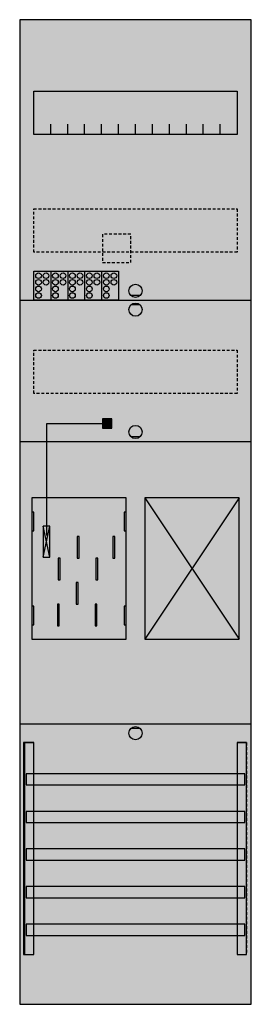
# Model space of a CAD drawing. Extents: x 0 to 25, y 0 to 105.
import ezdxf

# ---------------------------------------------------------------- set-up
doc = ezdxf.new("R2010")
doc.units = 0
for name, pattern in [('L000000020000FFFFFF', [0]), ('L000000040000000000', [0]), ('L014100020032000000', [0.5, 0.3, -0.2])]:
    doc.linetypes.add(name, pattern=pattern)
doc.layers.get('0').update_dxf_attribs({"linetype": 'CONTINUOUS'})
for name, color, linetype in [('1', 7, 'CONTINUOUS'), ('2', 7, 'CONTINUOUS'), ('30', 7, 'CONTINUOUS'), ('31', 7, 'CONTINUOUS'), ('58', 7, 'CONTINUOUS')]:
    doc.layers.add(name, color=color, linetype=linetype)

# ---------------------------------------------------------------- blocks, each defined once
blk = doc.blocks.new('bf17m11')
at = {"layer": '1', "color": 7, "linetype": 'CONTINUOUS'}
for p, q in [((13, 75.5), (12, 75.5)), ((13, 74.5), (12, 74.5)), ((13, 60.5), (12, 60.5)), ((3.4, 47.7), (2.7, 51)), ((2.7, 47.7), (3.4, 51)), ((3.4, 47.7), (2.7, 51)), ((2.7, 47.7), (3.4, 51)), ((3.4, 47.7), (2.7, 51)), ((2.7, 47.7), (3.4, 51)), ((3.4, 47.7), (2.7, 51)), ((2.7, 47.7), (3.4, 51)), ((3.4, 47.7), (2.7, 51)), ((2.7, 47.7), (3.4, 51)), ((3.4, 47.7), (2.7, 51)), ((2.7, 47.7), (3.4, 51)), ((3.4, 47.7), (2.7, 51)), ((2.7, 47.7), (3.4, 51)), ((13, 29.5), (12, 29.5))]:
    blk.add_line(p, q, dxfattribs=at)
for points in [[(24.8, 0.2), (24.8, 104.8), (0.2, 104.8), (0.2, 0.2)], [(23.3, 97.2), (23.3, 92.6), (1.7, 92.6), (1.7, 97.2)], [(11.5, 39), (11.5, 54), (1.5, 54), (1.5, 39)], [(23.5, 39), (23.5, 54), (13.5, 54), (13.5, 39)], [(1.7, 50.5), (1.7, 52.5), (1.5, 52.5), (1.5, 50.5)], [(1.7, 50.5), (1.7, 52.5), (1.5, 52.5), (1.5, 50.5)], [(11.5, 50.5), (11.5, 52.5), (11.3, 52.5), (11.3, 50.5)], [(11.5, 50.5), (11.5, 52.5), (11.3, 52.5), (11.3, 50.5)], [(3.4, 47.7), (3.4, 51), (2.7, 51), (2.7, 47.7)], [(3.4, 47.7), (3.4, 51), (2.7, 51), (2.7, 47.7)], [(3.4, 47.7), (3.4, 51), (2.7, 51), (2.7, 47.7)], [(3.4, 47.7), (3.4, 51), (2.7, 51), (2.7, 47.7)], [(3.4, 47.7), (3.4, 51), (2.7, 51), (2.7, 47.7)], [(3.4, 47.7), (3.4, 51), (2.7, 51), (2.7, 47.7)], [(3.4, 47.7), (3.4, 51), (2.7, 51), (2.7, 47.7)], [(1.7, 40.5), (1.7, 42.5), (1.5, 42.5), (1.5, 40.5)], [(1.7, 40.5), (1.7, 42.5), (1.5, 42.5), (1.5, 40.5)], [(11.5, 40.5), (11.5, 42.5), (11.3, 42.5), (11.3, 40.5)], [(11.5, 40.5), (11.5, 42.5), (11.3, 42.5), (11.3, 40.5)]]:
    blk.add_lwpolyline(points, close=True, dxfattribs=at)
for points in [[(3.5, 92.6), (3.5, 93.7)], [(5.3, 92.6), (5.3, 93.7), (5.3, 93.7)], [(7.1, 92.6), (7.1, 93.7)], [(8.9, 92.6), (8.9, 93.7)], [(10.7, 92.6), (10.7, 93.7)], [(12.5, 92.6), (12.5, 93.7)], [(14.3, 92.6), (14.3, 93.7)], [(16.1, 92.6), (16.1, 93.7)], [(17.9, 92.6), (17.9, 93.7)], [(19.7, 92.6), (19.7, 93.7)], [(21.5, 92.6), (21.5, 93.7)], [(0.2, 75), (24.8, 75)], [(0.2, 60), (24.8, 60)], [(13.5, 54), (23.5, 39)], [(23.5, 54), (13.5, 39)], [(0.2, 30), (24.8, 30)]]:
    blk.add_lwpolyline(points, dxfattribs=at)
at = {"layer": '1', "color": 7, "linetype": 'L014100020032000000'}
for points in [[(23.3, 84.7), (23.3, 80.1), (1.7, 80.1), (1.7, 84.7)], [(23.3, 69.7), (23.3, 65.1), (1.7, 65.1), (1.7, 69.7)]]:
    blk.add_lwpolyline(points, close=True, dxfattribs=at)
at = {"layer": '1', "color": 7, "linetype": 'L000000040000000000'}
for points in [[(11.5, 39), (11.5, 54), (1.5, 54), (1.5, 39)], [(6.5, 47.6), (6.5, 49.9), (6.3, 49.9), (6.3, 47.6)], [(6.5, 47.6), (6.5, 49.9), (6.3, 49.9), (6.3, 47.6)], [(10.3, 47.6), (10.3, 49.9), (10.1, 49.9), (10.1, 47.6)], [(10.3, 47.6), (10.3, 49.9), (10.1, 49.9), (10.1, 47.6)], [(4.5, 45.3), (4.5, 47.6), (4.3, 47.6), (4.3, 45.3)], [(4.5, 45.3), (4.5, 47.6), (4.3, 47.6), (4.3, 45.3)], [(8.5, 45.3), (8.5, 47.6), (8.3, 47.6), (8.3, 45.3)], [(8.5, 45.3), (8.5, 47.6), (8.3, 47.6), (8.3, 45.3)], [(6.4, 42.7), (6.4, 45), (6.2, 45), (6.2, 42.7)], [(6.4, 42.7), (6.4, 45), (6.2, 45), (6.2, 42.7)], [(4.4, 40.4), (4.4, 42.7), (4.2, 42.7), (4.2, 40.4)], [(4.4, 40.4), (4.4, 42.7), (4.2, 42.7), (4.2, 40.4)], [(8.4, 40.4), (8.4, 42.7), (8.2, 42.7), (8.2, 40.4)], [(8.4, 40.4), (8.4, 42.7), (8.2, 42.7), (8.2, 40.4)]]:
    blk.add_lwpolyline(points, close=True, dxfattribs=at)
at = {"layer": '1', "color": 7, "linetype": 'CONTINUOUS'}
for centre in [(12.5, 76), (12.5, 74), (12.5, 61), (12.5, 29)]:
    blk.add_circle(centre, 0.7, dxfattribs=at)
at = {"layer": '1', "color": 255, "linetype": 'CONTINUOUS'}
blk.add_solid([(24.8, 0.2), (24.8, 104.8), (0.2, 0.2), (0.2, 104.8)], dxfattribs=at)
at = {"layer": '1', "color": 7, "linetype": 'CONTINUOUS'}
for points in [[(1.7, 50.5), (1.7, 52.5), (1.5, 50.5), (1.5, 52.5)], [(1.7, 50.5), (1.7, 52.5), (1.5, 50.5), (1.5, 52.5)], [(11.5, 50.5), (11.5, 52.5), (11.3, 50.5), (11.3, 52.5)], [(11.5, 50.5), (11.5, 52.5), (11.3, 50.5), (11.3, 52.5)], [(1.7, 40.5), (1.7, 42.5), (1.5, 40.5), (1.5, 42.5)], [(1.7, 40.5), (1.7, 42.5), (1.5, 40.5), (1.5, 42.5)], [(11.5, 40.5), (11.5, 42.5), (11.3, 40.5), (11.3, 42.5)], [(11.5, 40.5), (11.5, 42.5), (11.3, 40.5), (11.3, 42.5)]]:
    blk.add_solid(points, dxfattribs=at)
at = {"layer": '2', "color": 7, "linetype": 'L014100020032000000'}
blk.add_lwpolyline([(12, 79), (12, 82), (9, 82), (9, 79)], close=True, dxfattribs=at)
at = {"layer": '2', "color": 7, "linetype": 'CONTINUOUS'}
for points in [[(1.7, 75), (1.7, 78.1), (10.7, 78.1), (10.7, 75)], [(10, 61.4), (10, 62.4), (9, 62.4), (9, 61.4)], [(3.4, 47.7), (3.4, 51), (2.7, 51), (2.7, 47.7)]]:
    blk.add_lwpolyline(points, close=True, dxfattribs=at)
for points in [[(3.5, 78.1), (3.5, 75)], [(5.3, 78.1), (5.3, 75)], [(7.1, 78.1), (7.1, 75)], [(8.9, 78.1), (8.9, 75)]]:
    blk.add_lwpolyline(points, dxfattribs=at)
at = {"layer": '2', "color": 7, "linetype": 'L000000040000000000'}
blk.add_lwpolyline([(3.1, 50), (3.1, 61.9), (9, 61.9)], dxfattribs=at)
at = {"layer": '2', "color": 7, "linetype": 'CONTINUOUS'}
for centre in [(2.2, 77.6), (3, 77.6), (4, 77.6), (4.8, 77.6), (5.8, 77.6), (6.6, 77.6), (7.6, 77.6), (8.4, 77.6), (9.4, 77.6), (10.2, 77.6), (2.2, 76.9), (2.2, 76.2), (3, 76.9), (4, 76.9), (4, 76.2), (4.8, 76.9), (5.8, 76.9), (5.8, 76.2), (6.6, 76.9), (7.6, 76.9), (7.6, 76.2), (8.4, 76.9), (9.4, 76.9), (9.4, 76.2), (10.2, 76.9), (2.2, 75.5), (4, 75.5), (5.8, 75.5), (7.6, 75.5), (9.4, 75.5)]:
    blk.add_circle(centre, 0.3, dxfattribs=at)
at = {"layer": '2', "color": 255, "linetype": 'L014100020032000000'}
blk.add_solid([(12, 79), (12, 82), (9, 79), (9, 82)], dxfattribs=at)
at = {"layer": '2', "color": 255, "linetype": 'CONTINUOUS'}
blk.add_solid([(1.7, 75), (1.7, 78.1), (10.7, 75), (10.7, 78.1)], dxfattribs=at)
at = {"layer": '2', "color": 7, "linetype": 'CONTINUOUS'}
for points in [[(10, 61.4), (10, 62.4), (9, 61.4), (9, 62.4)], [(3.4, 47.7), (3.4, 51), (2.7, 47.7), (2.7, 51)]]:
    blk.add_solid(points, dxfattribs=at)
at = {"layer": '30', "color": 7, "linetype": 'CONTINUOUS'}
for points in [[(1.7, 5.5), (1.7, 28), (0.7, 28), (0.7, 5.5)], [(24.3, 5.5), (24.3, 28), (23.3, 28), (23.3, 5.5)]]:
    blk.add_lwpolyline(points, close=True, dxfattribs=at)
at = {"layer": '30', "color": 255, "linetype": 'CONTINUOUS'}
for points in [[(1.7, 5.5), (1.7, 28), (0.7, 5.5), (0.7, 28)], [(24.3, 5.5), (24.3, 28), (23.3, 5.5), (23.3, 28)]]:
    blk.add_solid(points, dxfattribs=at)
at = {"layer": '31', "color": 7, "linetype": 'CONTINUOUS'}
for p, q in [((0.7, 28), (1.7, 28)), ((23.3, 28), (24.3, 28)), ((0.7, 5.5), (1.7, 5.5)), ((23.3, 5.5), (24.3, 5.5))]:
    blk.add_line(p, q, dxfattribs=at)
at = {"layer": '31', "color": 7, "linetype": 'L014100020032000000'}
for p, q in [((0.7, 28), (0.7, 5.5)), ((23.3, 28), (23.3, 5.5)), ((24.3, 28), (24.3, 5.5))]:
    blk.add_line(p, q, dxfattribs=at)
at = {"layer": '31', "color": 255, "linetype": 'L000000020000FFFFFF'}
for points in [[(1.7, 5.5), (1.7, 28), (0.6, 28), (0.6, 5.5)], [(1.7, 5.5), (1.7, 28), (0.7, 28), (0.7, 5.5)], [(24.3, 5.5), (24.3, 28), (23.3, 28), (23.3, 5.5)]]:
    blk.add_lwpolyline(points, close=True, dxfattribs=at)
for points in [[(1.7, 5.5), (1.7, 28), (0.6, 5.5), (0.6, 28)], [(1.7, 5.5), (1.7, 28), (0.7, 5.5), (0.7, 28)], [(24.3, 5.5), (24.3, 28), (23.3, 5.5), (23.3, 28)]]:
    blk.add_solid(points, dxfattribs=at)
at = {"layer": '58', "color": 7, "linetype": 'CONTINUOUS'}
for points in [[(24.1, 23.5), (24.1, 24.7), (0.9, 24.7), (0.9, 23.5)], [(24.1, 19.5), (24.1, 20.7), (0.9, 20.7), (0.9, 19.5)], [(24.1, 15.5), (24.1, 16.7), (0.9, 16.7), (0.9, 15.5)], [(24.1, 11.5), (24.1, 12.7), (0.9, 12.7), (0.9, 11.5)], [(24.1, 7.5), (24.1, 8.7), (0.9, 8.7), (0.9, 7.5)]]:
    blk.add_lwpolyline(points, close=True, dxfattribs=at)
at = {"layer": '58', "color": 30, "linetype": 'CONTINUOUS'}
for points in [[(24.1, 23.5), (24.1, 24.7), (0.9, 23.5), (0.9, 24.7)], [(24.1, 19.5), (24.1, 20.7), (0.9, 19.5), (0.9, 20.7)], [(24.1, 15.5), (24.1, 16.7), (0.9, 15.5), (0.9, 16.7)], [(24.1, 11.5), (24.1, 12.7), (0.9, 11.5), (0.9, 12.7)], [(24.1, 7.5), (24.1, 8.7), (0.9, 7.5), (0.9, 8.7)]]:
    blk.add_solid(points, dxfattribs=at)

msp = doc.modelspace()

# ---------------------------------------------------------------- block references
msp.add_blockref('bf17m11', (0, 0))

doc.saveas('drawing.dxf')
